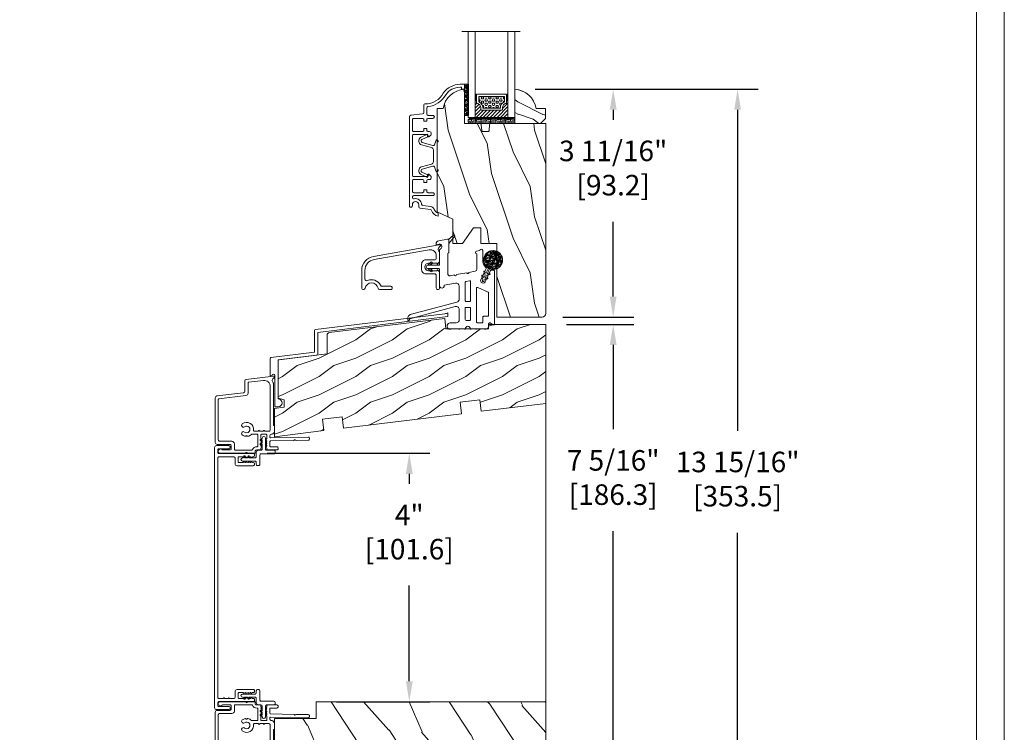
# Model space of a CAD drawing. Units: millimetres. Extents: x -103 to 352, y 0 to 132.
# Drawn here: x 257 to 272, y 10 to 22 of the extents above; entities that cross this region are included whole.
import ezdxf

# ---------------------------------------------------------------- set-up
doc = ezdxf.new("R2010")
doc.units = ezdxf.units.MM
doc.layers.get('0').update_dxf_attribs({"lineweight": 0})
doc.styles.get("Standard").update_dxf_attribs({"font": 'arial.ttf'})
doc.dimstyles.new('IMPERIAL', dxfattribs={"dimscale": 0.12, "dimtxt": 2.7559, "dimasz": 2.7559, "dimexe": 2.7559, "dimexo": 2.7559, "dimgap": 2.7559, "dimtad": 0, "dimtih": 1, "dimtoh": 1, "dimdec": 4, "dimlunit": 5, "dimtxsty": 'Standard', "dimcen": 0, "dimadec": 0, "dimazin": 0, "dimtfac": 1.5748, "dimtdec": 4, "dimtofl": 0, "dimtmove": 0, "dimatfit": 3, "dimfxl": 0, "dimfrac": 2, "dimarcsym": 0})

# ---------------------------------------------------------------- blocks, each defined once
blk = doc.blocks.new('*D355')
at = {"lineweight": -2, "transparency": 16777216}
for p, q in [((260.49, 14.951), (263.111, 14.951)), ((262.78, 14.62), (262.78, 14.458)), ((262.78, 11.281), (262.78, 12.822)), ((261.609, 10.951), (263.111, 10.951))]:
    blk.add_line(p, q, dxfattribs=at)
at = {"transparency": 16777216}
for points in [[(262.725, 14.62), (262.835, 14.62), (262.78, 14.951)], [(262.725, 11.281), (262.835, 11.281), (262.78, 10.951)]]:
    blk.add_solid(points, dxfattribs=at)
at = {"layer": 'Defpoints', "color": 0, "transparency": 16777216}
for p in [(260.159, 14.951), (261.278, 10.951), (262.78, 10.951)]:
    blk.add_point(p, dxfattribs=at)
at = {"transparency": 16777216, "insert": (262.78, 13.64), "char_height": 0.3307, "attachment_point": 5, "rotation": 0.01}
blk.add_mtext('4"\\P [101.6]', dxfattribs=at)
blk = doc.blocks.new('*D356')
at = {"lineweight": -2, "transparency": 16777216}
for p, q in [((264.81, 20.813), (266.394, 20.813)), ((266.064, 20.482), (266.064, 20.322)), ((266.064, 17.475), (266.064, 18.679)), ((265.251, 17.144), (266.394, 17.144))]:
    blk.add_line(p, q, dxfattribs=at)
at = {"transparency": 16777216}
for points in [[(266.009, 20.482), (266.119, 20.482), (266.064, 20.813)], [(266.009, 17.475), (266.119, 17.475), (266.064, 17.144)]]:
    blk.add_solid(points, dxfattribs=at)
at = {"layer": 'Defpoints', "color": 0, "transparency": 16777216}
for p in [(264.479, 20.813), (264.92, 17.144), (266.064, 17.144)]:
    blk.add_point(p, dxfattribs=at)
at = {"transparency": 16777216, "insert": (266.064, 19.501), "char_height": 0.3307, "attachment_point": 5, "rotation": 0.01}
blk.add_mtext('3 11/16"\\P [93.2]', dxfattribs=at)
blk = doc.blocks.new('*D357')
at = {"lineweight": -2, "transparency": 16777216}
for p, q in [((265.31, 17.026), (266.394, 17.026)), ((266.064, 16.695), (266.064, 15.339)), ((266.064, 10.021), (266.064, 13.697)), ((265.258, 9.691), (266.394, 9.691))]:
    blk.add_line(p, q, dxfattribs=at)
at = {"transparency": 16777216}
for points in [[(266.009, 16.695), (266.119, 16.695), (266.064, 17.026)], [(266.009, 10.021), (266.119, 10.021), (266.064, 9.691)]]:
    blk.add_solid(points, dxfattribs=at)
at = {"layer": 'Defpoints', "color": 0, "transparency": 16777216}
for p in [(264.979, 17.026), (264.927, 9.691), (266.064, 9.691)]:
    blk.add_point(p, dxfattribs=at)
at = {"transparency": 16777216, "insert": (266.064, 14.518), "char_height": 0.3307, "attachment_point": 5, "rotation": 0.01}
blk.add_mtext('7 5/16"\\P [186.3]', dxfattribs=at)
blk = doc.blocks.new('*D359')
at = {"lineweight": -2, "transparency": 16777216}
for p, q in [((264.81, 20.813), (268.399, 20.813)), ((268.068, 20.482), (268.068, 15.315)), ((268.068, 7.225), (268.068, 13.672)), ((264.81, 6.894), (268.399, 6.894))]:
    blk.add_line(p, q, dxfattribs=at)
at = {"transparency": 16777216}
for points in [[(268.013, 20.482), (268.123, 20.482), (268.068, 20.813)], [(268.013, 7.225), (268.123, 7.225), (268.068, 6.894)]]:
    blk.add_solid(points, dxfattribs=at)
at = {"layer": 'Defpoints', "color": 0, "transparency": 16777216}
for p in [(264.479, 20.813), (268.068, 20.813), (264.479, 6.894)]:
    blk.add_point(p, dxfattribs=at)
at = {"transparency": 16777216, "insert": (268.068, 14.493), "char_height": 0.3307, "attachment_point": 5, "rotation": 0.01}
blk.add_mtext('13 15/16"\\P [353.5]', dxfattribs=at)
blk = doc.blocks.new('CR-006A')
h = blk.add_hatch()
h.set_pattern_fill('WOOD1', color=256, scale=30, angle=30, pattern_type=2)
h.set_pattern_definition([(246.87, (-4.6077, 31.981), (47.94228, 96.96153), [15, -135]), (236.565, (15.481, 33.187), (-10.9807, -40.9808), [33.541, -33.541]), (228.435, (22.981, 20.196), (-36.9616, -55.9807), [18.9737, -75.8947])])
h.paths.add_polyline_path([(22.14, 28), (22.07, 32), (-15.5, 32), (-15.5, 21.5), (-11.4, 21.5), (-11.4, 18.4), (-17, 18.4), (-17, 6.8), (0, 6.8), (0, 0), (93.5, 0, 0.414214), (94, 0.5), (94, 31, 0.414214), (93, 32), (73.29, 32), (73.2, 27), (70.2, 27), (70.11, 32), (26.81, 32), (26.74, 28)])
blk.add_lwpolyline([(-11.4, 21.5), (-11.4, 18.4), (-17, 18.4), (-17, 6.8), (0, 6.8), (0, 0), (93.5, 0, 0.414214), (94, 0.5), (94, 31, 0.414214), (93, 32), (73.29, 32), (73.2, 27), (70.2, 27), (70.11, 32), (26.81, 32), (26.74, 28), (22.14, 28), (22.07, 32), (-15.5, 32), (-15.5, 21.5)], format="xyb", close=True)
blk = doc.blocks.new('V-004')
h = blk.add_hatch()
h.set_pattern_fill('EXM', color=256, scale=4, style=0, pattern_type=2)
h.set_pattern_definition([(153.435, (-25.4281, -37.6341), (3.999997, -4.000005), [0.89443, -8.04984]), (26.565, (-28.2281, -37.9141), (3.999997, 4.000005), [0.89443, -8.04984]), (0, (-27.428, -37.514), (4, 4), [0.8, -3.2]), (333.435, (-26.6281, -37.5141), (-3.999997, 4.000005), [0.89443, -8.04984]), (206.565, (-25.8281, -37.9141), (-3.999997, -4.000005), [0.89443, -8.04984]), (180, (-26.628, -38.314), (-4, -4), [0.8, -3.2]), (153.435, (-27.4281, -38.3141), (3.999997, -4.000005), [0.89443, -8.04984]), (26.565, (-26.2281, -38.5541), (3.999997, 4.000005), [0.89443, -8.04984]), (153.435, (-25.4281, -38.9541), (3.999997, -4.000005), [0.89443, -8.04984]), (26.565, (-28.2281, -39.2341), (3.999997, 4.000005), [0.89443, -8.04984]), (0, (-27.428, -38.834), (4, 4), [0.8, -3.2]), (333.435, (-26.6281, -38.8341), (-3.999997, 4.000005), [0.89443, -8.04984]), (206.565, (-25.8281, -39.2341), (-3.999997, -4.000005), [0.89443, -8.04984]), (180, (-26.628, -39.634), (-4, -4), [0.8, -3.2]), (153.435, (-27.4281, -39.6341), (3.999997, -4.000005), [0.89443, -8.04984]), (26.565, (-26.2281, -39.9141), (3.999997, 4.000005), [0.89443, -8.04984]), (153.435, (-25.4281, -40.3141), (3.999997, -4.000005), [0.89443, -8.04984]), (26.565, (-26.2281, -41.2341), (3.999997, 4.000005), [0.89443, -8.04984]), (26.565, (-28.2281, -40.5541), (3.999997, 4.000005), [0.89443, -8.04984]), (0, (-27.428, -40.154), (4, 4), [0.8, -3.2]), (333.435, (-26.6281, -40.1541), (-3.999997, 4.000005), [0.89443, -8.04984]), (206.565, (-25.8281, -40.5541), (-3.999997, -4.000005), [0.89443, -8.04984]), (180, (-26.628, -40.954), (-4, -4), [0.8, -3.2]), (153.435, (-27.4281, -40.9541), (3.999997, -4.000005), [0.89443, -8.04984]), (0, (-29.428, -40.834), (4, 4), [0.8, -3.2]), (333.435, (-28.6281, -40.8341), (-3.999997, 4.000005), [0.89443, -8.04984]), (0, (-29.428, -39.514), (4, 4), [0.8, -3.2]), (333.435, (-28.6281, -39.5141), (-3.999997, 4.000005), [0.89443, -8.04984]), (206.565, (-27.8281, -39.9141), (-3.999997, -4.000005), [0.89443, -8.04984]), (180, (-28.628, -40.314), (-4, -4), [0.8, -3.2]), (0, (-29.428, -38.154), (4, 4), [0.8, -3.2]), (333.435, (-28.6281, -38.1541), (-3.999997, 4.000005), [0.89443, -8.04984]), (206.565, (-27.8281, -38.5541), (-3.999997, -4.000005), [0.89443, -8.04984]), (180, (-28.628, -38.954), (-4, -4), [0.8, -3.2]), (206.565, (-27.8281, -37.2341), (-3.999997, -4.000005), [0.89443, -8.04984]), (180, (-28.628, -37.634), (-4, -4), [0.8, -3.2])])
h.paths.add_polyline_path([(8.87, -0.09, 0.414214), (9.37, 0.41), (9.37, 1.41, 0.414214), (8.87, 1.91), (-9.13, 1.91, 0.414214), (-9.63, 1.41), (-9.63, 0.41, 0.414214), (-9.13, -0.09)])
blk.add_lwpolyline([(-9.63, 1.41, -0.414214), (-9.13, 1.91), (8.87, 1.91, -0.414214), (9.37, 1.41), (9.37, 0.41, -0.414214), (8.87, -0.09), (-9.13, -0.09, -0.414214), (-9.63, 0.41)], format="xyb", close=True)
blk = doc.blocks.new('D-059')
h = blk.add_hatch()
h.set_pattern_fill('WOOD1', color=256, scale=10, style=0, pattern_type=2)
h.set_pattern_definition([(216.8699, (-335.2539, -33.65), (29.999999, 20.000001), [5, -45]), (206.5651, (-329.254, -36.65), (-9.99999, -10.000013), [11.18034, -11.18034]), (198.4349, (-329.254, -41.65), (-20.000004, -9.999984), [6.32456, -25.29822])])
edge = h.paths.add_edge_path()
edge.add_line((-10.5, 0), (0, 0))
edge.add_line((0, 0), (0, 14.03))
edge.add_arc((0.54, 4.7), 9.34, 93.305, 171.3918)
edge.add_line((-8.7, 6.1), (-12.5, 6.1))
edge.add_line((-12.5, 6.1), (-12.5, 2))
edge.add_line((-12.5, 2), (-10.5, 0))
blk.add_lwpolyline([(-10.5, 0), (0, 0), (0, 14.03, 0.354545), (-8.7, 6.1), (-12.5, 6.1), (-12.5, 2)], format="xyb", close=True)
blk = doc.blocks.new('V-006')
h = blk.add_hatch()
h.set_pattern_fill('GRAVEL', color=256, scale=0.075, style=0)
h.set_pattern_definition([(228.0128, (-26.72399, -53.63578), (-15.24001295, -17.14502107), [0.25629, -25.372875]), (184.9697, (-26.89544, -53.826285), (22.86003698, 1.90498656), [0.439804, -43.5405]), (132.5104, (-27.33359, -53.86438), (19.04998614, -20.95502047), [0.31011, -30.701025]), (267.2737, (-28.07654, -54.340635), (1.90499173, 38.09998774), [0.400504, -39.6498]), (292.8337, (-28.09559, -54.740685), (-9.52502704, 22.860013), [0.392726, -38.87985]), (357.2737, (-27.94319, -55.102635), (-38.09998774, 1.90499173), [0.400504, -39.6498]), (37.6942, (-27.54314, -55.121685), (-24.765015646, -19.04998302), [0.529645, -52.434825]), (72.2553, (-27.12404, -54.797835), (13.335026674, 41.910012155), [0.50004, -49.503975]), (121.4296, (-26.97164, -54.321585), (-15.24000393, 24.76497087), [0.40186, -39.784125]), (175.2364, (-27.18119, -53.97868), (20.95498354, -1.90498212), [0.458785, -22.480425]), (222.3974, (-27.63839, -53.940585), (-22.86000069, -20.95497274), [0.593309, -58.7376]), (138.8141, (-26.19059, -54.35968), (-13.3349915, 11.4299824), [0.202504, -20.04795]), (171.4692, (-26.34299, -54.22633), (24.7649622, -3.8100096), [0.38526, -38.14095]), (225, (-26.724, -54.1692), (-3e-16, -1.905), [0.269407, -2.42467]), (203.1986, (-26.85734, -53.94058), (9.5250321, 3.8100167), [0.14508, -14.36295]), (291.8014, (-26.9907, -53.99773), (-1.9050013, 5.7150037), [0.205175, -10.0536]), (30.9638, (-26.9145, -54.18823), (5.714994, 3.810003), [0.33324, -10.774725]), (161.5651, (-26.62874, -54.0168), (3.810002, -1.904997), [0.240965, -5.783175]), (16.3895, (-28.09559, -53.99773), (19.05001051, 5.71498811), [0.337566, -33.4191]), (70.3462, (-27.77174, -53.90248), (-7.61997877, -20.95497037), [0.2832, -28.03665]), (293.1986, (-26.62874, -53.63578), (-3.8100167, 9.5250321), [0.29016, -14.2179]), (343.6105, (-26.51444, -53.90248), (-19.05001051, 5.71498811), [0.337566, -33.4191]), (339.444, (-28.0956, -55.17883), (-9.5250118, 3.8099954), [0.325526, -15.950775]), (294.7751, (-27.79079, -55.29313), (-9.5249778, 20.95499027), [0.272754, -27.0027]), (66.8014, (-26.6097, -55.54078), (3.8100167, 9.5250321), [0.29016, -14.2179]), (17.354, (-26.49539, -55.27408), (-24.76500134, -7.6199885), [0.319337, -31.6143]), (69.444, (-27.54314, -55.54078), (-3.8099954, -9.5250118), [0.162764, -16.1136]), (101.3099, (-26.724, -55.5408), (-1.9049906, 7.6199756), [0.097136, -9.6165]), (165.9638, (-26.74304, -55.44553), (5.715004, -1.9049967), [0.392726, -7.461787]), (186.009, (-27.12404, -55.35028), (19.04997191, 1.90499555), [0.36395, -36.03105]), (303.6901, (-26.9145, -54.3597), (-1.9050007, 3.8099963), [0.274743, -6.593835]), (353.1572, (-26.76209, -54.588285), (32.38501339, -3.81001706), [0.479668, -47.487]), (60.9454, (-26.28584, -54.64543), (-7.6199823, -13.3349682), [0.19613, -19.41705]), (90, (-26.1906, -54.474), (-1.905, 1.905), [0.1143, -1.7907]), (120.2564, (-27.16214, -55.29313), (7.61998385, -13.33499327), [0.26465, -26.200425]), (48.0128, (-27.29549, -55.06453), (15.24001295, 17.14502107), [0.512582, -25.1166]), (0, (-26.9526, -54.6835), (1.905, 1.905), [0.4953, -1.4097]), (325.3048, (-26.45729, -54.68353), (-19.049967, 13.33500127), [0.301208, -29.819475]), (254.0546, (-26.20964, -54.85498), (-1.9050049, -7.6200182), [0.27737, -13.591275]), (207.646, (-26.28584, -55.121685), (-36.19498729, -19.05001198), [0.45161, -44.709375]), (175.4261, (-26.68589, -55.331235), (-24.7650057, 1.90499078), [0.477772, -47.29935]), (175.4261, (-26.68589, -55.331235), (-24.7650057, 1.90499078), [0.477772, -47.29935])])
h.paths.add_polyline_path([(6.3565, 0), (6.3565, 1.6), (-6.3565, 1.6), (-6.3565, 0)])
blk.add_line((-6.3565, 0), (-6.3565, 1.6))
blk.add_lwpolyline([(-6.3565, 0), (-6.3565, 1.6), (6.3565, 1.6), (6.3565, 0)], close=True)
blk = doc.blocks.new('CR-002')
h = blk.add_hatch()
h.set_pattern_fill('WOOD1', color=256, scale=15, style=0, pattern_type=2)
h.set_pattern_definition([(216.8699, (-766.263, -124.3877), (44.999999, 30.000002), [7.5, -67.5]), (206.5651, (-757.263, -128.888), (-14.99999, -15.00002), [16.7705, -16.7705]), (198.4349, (-757.263, -136.3877), (-30.000007, -14.999976), [9.48684, -37.94733])])
h.paths.add_polyline_path([(-35.02, -31.86), (-26.98, -30.88), (-26.41, -35.54), (0, -32.3), (0, 0), (-23.4, 0), (-23.4, -1.77), (-40.85, -1.77), (-41.25, 2.46), (-88.61, -3.36, 0.378866), (-89.49, -4.35), (-89.49, -12.05), (-109.49, -14.5), (-109.49, -30.16), (-107.1, -30.86), (-107.1, -33.86), (-111, -34.34), (-111, -45.93), (-90.76, -43.44), (-91.33, -38.78), (-83.3, -37.79), (-82.72, -42.45), (-34.45, -36.53)])
h.paths.add_polyline_path([(-88.14, -31.34), (-82.24, -31.34), (-82.24, -35.09), (-88.14, -35.09)], flags=24)
h.paths.add_polyline_path([(-98.71, -24.96), (-92.92, -24.96), (-92.92, -28.76), (-98.71, -28.76)], flags=24)
h.paths.add_polyline_path([(-66.92, -15.42), (-59.16, -15.42), (-59.16, -19.23), (-66.92, -19.23)], flags=24)
blk.add_lwpolyline([(-41.25, 2.46), (-88.61, -3.36, 0.378866), (-89.49, -4.35), (-89.49, -12.05), (-109.49, -14.5), (-109.49, -30.16), (-107.1, -30.86), (-107.1, -33.86), (-111, -34.34), (-111, -45.93), (-90.76, -43.44), (-91.33, -38.78), (-83.3, -37.79), (-82.72, -42.45), (-34.45, -36.53), (-35.02, -31.86), (-26.98, -30.88), (-26.41, -35.54), (0, -32.3), (0, 0), (-23.4, 0), (-23.4, -1.77), (-40.85, -1.77)], format="xyb", close=True)
blk = doc.blocks.new('CR-055')
blk.add_line((-11.29, 10.1), (-11.29, 10.1))
blk.add_line((-11.29, 10.1), (-11.29, 10.1))
for points in [[(-18.7, 22.12), (-16.28, 25, 0.916331), (-16.77, 25.49), (-18.87, 23.73, -0.247814), (-18.7, 23.4)], [(-27.3, 13.15), (-26.05, 14.4, -1), (-25.56, 13.9), (-26.31, 13.15)], [(-27.3, 11.85), (-26.05, 10.6, 1), (-25.56, 11.1), (-26.31, 11.85)], [(-9.8, -9, -0.414214), (-10.2, -9.4), (-11.6, -9.4, -0.414213), (-12, -9), (-12, -4.45, -0.414214), (-11.6, -4.05), (-10.2, -4.05, -0.414214), (-9.8, -4.45), (-9.8, -9)]]:
    blk.add_lwpolyline(points, format="xyb")
for points in [[(-14.4, -9.1, -0.414214), (-15.7, -10.4), (-18.1, -10.4, 1.329508), (-17.41, -12.8), (-14.6, -12.8, 1), (-14.2, -12.8), (-12.3, -12.8, 1), (-11.9, -12.8, -1), (-9.9, -12.8, 1), (-9.5, -12.8), (-7.6, -12.8, 1), (-7.2, -12.8), (-4.39, -12.8, 0.590246), (-2.4, -11.7), (-2.4, -10.8, -0.57735), (-1.8, -10.45), (-0.6, -11.15, 0.57735), (0, -10.8), (0, 10.8, 0.414214), (-0.4, 11.2), (-0.8, 11.2, -0.02662), (-1.23, 11.22, 0.32058), (-1.63, 10.99), (-3.77, 6.41, -1), (-5.58, 7.26), (-3.45, 11.82, 0.323926), (-3.54, 12.28, -0.207063), (-4.8, 15.2), (-4.8, 19.2, 1), (-6, 19.2), (-7.3, 18.97, 0.915863), (-7.2, 17.78), (-7.2, 11.5, -0.36397), (-7.86, 10.71), (-10.51, 10.24, -1), (-11.29, 10.1), (-15.61, 9.34, -1), (-16.39, 9.2), (-18.16, 8.89, -0.466308), (-19.1, 9.68), (-19.1, 17.9, -0.414202), (-18.7, 18.3), (-18.7, 22.12), (-18.7, 23.4, 0.466308), (-19.17, 23.79), (-22.83, 23.15, 0.36397), (-23.9, 21.87), (-23.9, 21.54), (-22.67, 21.75, -0.943989), (-22.21, 19.81, 0.331679), (-22.5, 19.43), (-22.5, 13.55, -0.414214), (-22.9, 13.15), (-26.31, 13.15), (-27.3, 13.15, 1), (-27.3, 11.85), (-26.31, 11.85), (-22.9, 11.85, -0.414214), (-22.5, 11.45), (-22.5, 4.85, 1.091308), (-20.52, 5.02), (-15.93, 5.83, -0.466308), (-14.4, 4.55), (-14.4, -0.65, -0.339454), (-15.36, -1.91), (-34.44, -7.02, 0.339454), (-35.4, -8.27), (-35.4, -9.29, 0.767326), (-35.03, -9.39), (-34.64, -8.73), (-16.04, -3.74, -0.493145), (-14.4, -5)], [(-12, -1.25), (-12, 6.19, -0.363706), (-11.67, 6.58), (-10.27, 6.83, -0.466308), (-9.8, 6.44), (-9.8, -1.25, -0.414214), (-10.2, -1.65), (-11.6, -1.65, -0.414214)], [(-5.2, -10.4), (-7, -10.4, -0.414214), (-7.4, -10), (-7.4, 3.72, -0.548619), (-6.83, 4.09), (-2.63, 2.13, -0.291473), (-2.4, 1.77), (-2.4, -7.31, -0.414214), (-2.8, -7.71), (-4.4, -7.71, 0.414214), (-4.8, -8.11), (-4.8, -10, -0.414214)]]:
    blk.add_lwpolyline(points, format="xyb", close=True)
blk = doc.blocks.new('CR-050')
blk.add_lwpolyline([(0, 3.59, -0.36397), (4.79, 9.3), (31.73, 14.05, -0.835125), (32, 13.31, 0.561122), (31.8, 11.19), (31.8, 7.32, -0.198912), (31.58, 6.79), (30.95, 6.16), (30.8, 6.16), (30.8, 6.56), (28.95, 6.56), (28.55, 6.16), (28.4, 6.16), (28.4, 6.56), (27.3, 6.56, 0.414214), (25.8, 5.06), (25.8, 4.96, 0.414214), (27.3, 3.46), (28.4, 3.46), (28.4, 3.86), (28.55, 3.86), (28.95, 3.46), (30.8, 3.46), (30.8, 3.86), (30.95, 3.86), (31.58, 3.23, -0.198912), (31.8, 2.7), (31.8, -3.59, -0.414214), (31.15, -4.24, -0.414214), (30.5, -3.59), (30.5, 1.41, 0.414214), (29.75, 2.16), (26.2, 2.16, -0.414214), (24.5, 3.86), (24.5, 6.16, -0.414214), (26.2, 7.86), (29.75, 7.86, 0.414214), (30.5, 8.61), (30.5, 9.53, 0.466308), (27.57, 12), (5.02, 8.02, 0.36397), (1.3, 3.59), (1.3, 0.09, 0.544301), (2.36, -0.59, -0.407431), (7.61, -2.51, 0.288787), (8.28, -2.94), (11.85, -2.94, -0.414214), (12.5, -3.59, -0.414214), (11.85, -4.24), (7.29, -4.24, -0.358111), (6.65, -3.71, 0.821584), (1.35, -3.71, -0.358111), (0.71, -4.24), (0.65, -4.24, -0.414214), (0, -3.59)], format="xyb", close=True)
blk = doc.blocks.new('CR-052')
blk.add_lwpolyline([(0, -1.55), (0, 0, -0.089724), (-1.16, -0.36), (-54.16, -6.87, 0.378866), (-54.51, -7.26), (-54.51, -16.11), (-72.32, -18.3, 0.378866), (-72.67, -18.69), (-72.67, -25.74), (-71.87, -25.64, -1), (-70.67, -25.64), (-70.67, -38.44), (-69.37, -38.44, 1), (-69.37, -35.24), (-69.37, -19.6, -0.378866), (-69.02, -19.2), (-53.56, -17.3, 0.378866), (-53.21, -16.91), (-53.21, -8.06), (0, -1.53)], format="xyb")
blk = doc.blocks.new('D-014')
at = {"ltscale": 0.02}
blk.add_lwpolyline([(0, 0), (-5.6, 0, -2.414214), (-6.1, 0.5), (-4.56, 1.06, 0.388879), (-4.24, 1.66), (-5.43, 6.08, 0.574441), (-6.63, 6.22), (-7.9, 3.5), (-8.8, 3.92), (-7.5, 6.72, -0.617953), (-4.47, 6.39), (-3.36, 2.24, 0.339454), (-2.4, 1.5), (0, 1.5), (2.4, 1.5, 0.339454), (3.36, 2.24), (4.47, 6.39, -0.617953), (7.5, 6.72), (8.8, 3.92), (7.9, 3.5), (6.63, 6.22, 0.574441), (5.43, 6.08), (4.24, 1.66, 0.388879), (4.56, 1.06), (6.1, 0.5, -2.414214), (5.6, 0)], format="xyb", close=True, dxfattribs=at)
blk = doc.blocks.new('D-047')
blk.add_lwpolyline([(48.02, 13.72), (47.62, 16.98, 0.360953), (47.07, 17.5, -0.463331), (44.79, 20.56, 0.482613), (44.2, 21.3), (44.12, 21.3, 0.414214), (43.52, 20.7), (43.52, 12.9, -0.414214), (42.92, 12.3, -0.414214), (42.32, 12.9), (42.32, 14.8, 0.414214), (41.72, 15.4), (41.12, 15.4), (41.12, 16.6), (41.72, 16.6, 0.414214), (42.32, 17.2), (42.32, 20.7, 0.414214), (41.72, 21.3), (37.52, 21.3, 0.414214), (36.92, 20.7), (36.92, 17.2, 0.414214), (37.52, 16.6), (38.12, 16.6), (38.12, 15.4), (37.52, 15.4, 0.414214), (36.92, 14.8), (36.92, 14.35, -0.414214), (36.12, 13.55), (36.06, 13.55, -0.198912), (35.49, 13.78), (34.8, 14.62, -0.668179), (34.98, 15.05), (35.72, 15.05), (35.72, 20.7, 0.414214), (35.12, 21.3), (19.12, 21.3, 0.414214), (18.52, 20.7), (18.52, 15.05), (19.27, 15.05, -0.668179), (19.45, 14.62), (18.76, 13.78, -0.198912), (18.19, 13.55), (18.12, 13.55, -0.414214), (17.32, 14.35), (17.32, 14.8, 0.414214), (16.72, 15.4), (16.12, 15.4), (16.12, 16.6), (16.72, 16.6, 0.414214), (17.32, 17.2), (17.32, 20.7, 0.414214), (16.72, 21.3), (12.52, 21.3, 0.414214), (11.92, 20.7), (11.92, 17.2, 0.414214), (12.52, 16.6), (13.12, 16.6), (13.12, 15.4), (12.52, 15.4, 0.414214), (11.92, 14.8), (11.92, 12.9, -0.414214), (11.32, 12.3, -0.414214), (10.72, 12.9), (10.72, 14.8, 0.414214), (10.12, 15.4), (7.72, 15.4, 0.353495), (7.13, 14.93, -0.244344), (2.26, 7.64, 0.246294), (-0.8, 1.8), (-0.8, 1.2), (0, 1.2), (0, 0), (-2, 0), (-2, 1.8, -0.248401), (1.63, 8.66, 0.27545), (5.99, 15.97, -0.430968), (6.59, 16.6), (9.47, 16.6, 0.378866), (10.06, 17.13), (10.66, 21.97, -0.378866), (11.26, 22.5), (47.7, 22.5, -0.414214), (48.3, 21.9), (48.3, 21.9, -0.414214), (47.7, 21.3), (47.22, 21.3, 1), (47.22, 18.7), (48.09, 18.7, -0.378866), (48.69, 18.17), (49.21, 13.93, 0.277446), (49.59, 13.44, -0.240857), (51.96, 10.8), (50.7, 10.8, 0.212864), (49.13, 12.33, -0.281115)], format="xyb", close=True)
blk = doc.blocks.new('CF-016')
h = blk.add_hatch()
h.set_pattern_fill('GRAVEL', color=256, scale=0.075, style=0)
h.set_pattern_definition([(228.0128, (-22.6109, -58.1225), (-15.24001295, -17.14502107), [0.25629, -25.372875]), (184.9697, (-22.78235, -58.313), (22.86003698, 1.90498656), [0.439804, -43.5405]), (132.5104, (-23.2205, -58.3511), (19.04998614, -20.95502047), [0.31011, -30.701025]), (267.2737, (-23.96345, -58.82735), (1.90499173, 38.09998774), [0.400504, -39.6498]), (292.8337, (-23.9825, -59.2274), (-9.52502704, 22.860013), [0.392726, -38.87985]), (357.2737, (-23.8301, -59.58935), (-38.09998774, 1.90499173), [0.400504, -39.6498]), (37.6942, (-23.43005, -59.6084), (-24.765015646, -19.04998302), [0.529645, -52.434825]), (72.2553, (-23.01095, -59.28455), (13.335026674, 41.910012155), [0.50004, -49.503975]), (121.4296, (-22.85855, -58.8083), (-15.24000393, 24.76497087), [0.40186, -39.784125]), (175.2364, (-23.0681, -58.4654), (20.95498354, -1.90498212), [0.458785, -22.480425]), (222.3974, (-23.5253, -58.4273), (-22.86000069, -20.95497274), [0.593309, -58.7376]), (138.8141, (-22.0775, -58.8464), (-13.3349915, 11.4299824), [0.202504, -20.04795]), (171.4692, (-22.2299, -58.71305), (24.7649622, -3.8100096), [0.38526, -38.14095]), (225, (-22.6109, -58.6559), (-3e-16, -1.904999), [0.269407, -2.424667]), (203.1986, (-22.74425, -58.4273), (9.5250321, 3.8100167), [0.14508, -14.36295]), (291.8014, (-22.8776, -58.48445), (-1.9050013, 5.7150037), [0.205175, -10.0536]), (30.9638, (-22.8014, -58.67495), (5.714994, 3.810003), [0.33324, -10.774725]), (161.5651, (-22.51565, -58.5035), (3.8100017, -1.904997), [0.240965, -5.783175]), (16.3895, (-23.9825, -58.48445), (19.05001051, 5.71498811), [0.337566, -33.4191]), (70.3462, (-23.65865, -58.3892), (-7.61997877, -20.95497037), [0.2832, -28.03665]), (293.1986, (-22.51565, -58.1225), (-3.8100167, 9.5250321), [0.29016, -14.2179]), (343.6105, (-22.40135, -58.3892), (-19.05001051, 5.71498811), [0.337566, -33.4191]), (339.444, (-23.9825, -59.66555), (-9.5250118, 3.8099954), [0.325526, -15.950775]), (294.7751, (-23.6777, -59.77985), (-9.5249778, 20.95499027), [0.272754, -27.0027]), (66.8014, (-22.4966, -60.0275), (3.8100167, 9.5250321), [0.29016, -14.2179]), (17.354, (-22.3823, -59.7608), (-24.76500134, -7.6199885), [0.319337, -31.6143]), (69.444, (-23.43005, -60.0275), (-3.8099954, -9.5250118), [0.162764, -16.1136]), (101.3099, (-22.6109, -60.0275), (-1.9049906, 7.6199756), [0.097136, -9.6165]), (165.9638, (-22.62995, -59.93225), (5.715004, -1.9049967), [0.392726, -7.461787]), (186.009, (-23.01095, -59.837), (19.04997191, 1.90499555), [0.36395, -36.03105]), (303.6901, (-22.8014, -58.8464), (-1.9050007, 3.8099963), [0.274743, -6.593835]), (353.1572, (-22.649, -59.075), (32.38501339, -3.810017064), [0.479668, -47.487]), (60.9454, (-22.17275, -59.13215), (-7.61998227, -13.3349682), [0.19613, -19.41705]), (90, (-22.0775, -58.9607), (-1.905, 1.905), [0.1143, -1.7907]), (120.2564, (-23.04905, -59.77985), (7.61998385, -13.33499327), [0.26465, -26.200425]), (48.0128, (-23.1824, -59.55125), (15.24001295, 17.14502107), [0.512582, -25.1166]), (0, (-22.8395, -59.1702), (1.905, 1.905), [0.4953, -1.4097]), (325.3048, (-22.3442, -59.17025), (-19.049967, 13.33500127), [0.301208, -29.819475]), (254.0546, (-22.09655, -59.3417), (-1.9050049, -7.62001815), [0.27737, -13.591275]), (207.646, (-22.17275, -59.6084), (-36.19498729, -19.05001198), [0.45161, -44.709375]), (175.4261, (-22.5728, -59.81795), (-24.7650057, 1.90499078), [0.477772, -47.29935]), (175.4261, (-22.5728, -59.81795), (-24.7650057, 1.90499078), [0.477772, -47.29935])])
h.paths.add_polyline_path([(3.88, 9.72, 1), (-3.88, 9.72, 1)])
blk.add_lwpolyline([(-0.96, 4.07, 1), (-1.31, 3.72), (-0.3, 2.71), (-0.3, 1.51), (-0.96, 2.16, 1), (-1.31, 1.81), (-0.3, 0.8), (-0.3, 0.3, 1), (0.3, 0.3), (0.3, 0.8), (1.31, 1.81, 1), (0.96, 2.16), (0.3, 1.51), (0.3, 2.71), (1.31, 3.72, 1), (0.96, 4.07), (0.3, 3.41), (0.3, 5.85), (-0.3, 5.85), (-0.3, 3.41)], format="xyb", close=True)
blk.add_circle((0, 9.72), 3.88)
blk = doc.blocks.new('CR-009 naturel')
h = blk.add_hatch()
h.set_pattern_fill('WOOD1', color=256, scale=25, angle=45, style=0, pattern_type=2)
h.set_pattern_definition([(261.8699, (-5133.1837, 524.2063), (17.677666, 88.3883484), [12.5, -112.5]), (251.5651, (-5117.274, 529.51), (3.8e-05, -35.355347), [27.95085, -27.95085]), (243.4349, (-5108.435, 520.671), (-17.677705, -53.032988), [15.8114, -63.24555])])
edge = h.paths.add_edge_path()
edge.add_line((20, -79.15), (20, -49.11))
edge.add_line((20, -49.11), (26.62, -49.11))
edge.add_line((26.62, -49.11), (26.62, -42.6))
edge.add_line((26.62, -42.6), (29.62, -42.6))
edge.add_line((29.62, -42.6), (34.12, -49.11))
edge.add_line((34.12, -49.11), (38, -49.11))
edge.add_line((38, -49.11), (38, -39.11))
edge.add_line((38, -39.11), (44.5, -36.11))
edge.add_line((44.5, -36.11), (44.5, 6.1))
edge.add_line((44.5, 6.1), (42, 6.1))
edge.add_arc((32.76, 4.7), 9.34, 8.6082, 86.695)
edge.add_line((33.3, 14.03), (33.3, 0))
edge.add_line((33.3, 0), (26.9, 0))
edge.add_arc((26.9, -0.5), 0.5, 90, 180)
edge.add_line((26.4, -0.5), (26.2, -2.8))
edge.add_arc((25.7, -2.8), 0.5, -90, 0, ccw=False)
edge.add_line((25.7, -3.3), (23.7, -3.3))
edge.add_arc((23.7, -2.8), 0.5, 180, 270, ccw=False)
edge.add_line((23.2, -2.8), (23, -0.5))
edge.add_arc((22.5, -0.5), 0.5, 0, 90)
edge.add_line((22.5, 0), (0, 0))
edge.add_line((0, 0), (0, -77.65))
edge.add_arc((1.5, -77.65), 1.5, 180, 270)
edge.add_line((1.5, -79.15), (20, -79.15))
blk.add_lwpolyline([(20, -79.15), (20, -49.11), (26.62, -49.11), (26.62, -42.6), (29.62, -42.6), (34.12, -49.11), (38, -49.11), (38, -39.11), (44.5, -36.11), (44.5, 6.1), (42, 6.1, 0.354545), (33.3, 14.03), (33.3, 0), (26.9, 0, 0.414214), (26.4, -0.5), (26.2, -2.8, -0.414214), (25.7, -3.3), (23.7, -3.3, -0.414214), (23.2, -2.8), (23, -0.5, 0.414214), (22.5, 0), (0, 0), (0, -77.65, 0.414214), (1.5, -79.15), (20, -79.15)], format="xyb")
blk = doc.blocks.new('D-007')
for points in [[(0.18, -12, -0.84045), (-0.04, -12.74), (-11.13, -11.38, -0.378866), (-11.7, -10.73), (-11.7, -6.52, 0.384203), (-12.24, -5.93), (-23.13, -4.64, -0.384203), (-23.85, -3.85), (-23.85, 14.43, -0.414214), (-23.05, 15.23), (-17.88, 15.23, 0.414214), (-17.28, 15.83), (-17.28, 16.99, 0.344238), (-17.66, 17.47), (-20.87, 17.48, 0.3902), (-21.17, 17.2, -0.505766), (-21.45, 17.03), (-22.27, 17.37, -0.305321), (-22.58, 17.83), (-22.58, 18.28, -0.414214), (-22.08, 18.78), (-11.48, 18.78, -0.198912), (-11.31, 18.7), (-11.13, 18.53, 0.414214), (-10.85, 18.53), (-10.68, 18.7, -0.198912), (-10.5, 18.78), (-7.75, 18.78, -0.414214), (-7.45, 18.48), (-7.45, 17.82, 0.170626), (-7.42, 17.73, 0.240371), (-6.85, 17.48), (-5.45, 17.48, -0.414214), (-5.15, 17.18), (-5.15, 16.76, 0.117306), (-5.13, 16.69), (-4.91, 16.25, -0.403953), (-5, 15.99, 0.220674), (-5.15, 15.79, 0.168278), (-5.13, 15.69), (-4.91, 15.25, -0.403953), (-5, 14.99, 0.220674), (-5.15, 14.79, 0.168278), (-5.13, 14.69), (-4.91, 14.25, -0.403953), (-5, 13.99, 0.220674), (-5.15, 13.79, 0.168278), (-5.13, 13.69), (-4.91, 13.25, -0.403953), (-5, 12.99, 0.273678), (-5.15, 12.73), (-5.15, 11.38, 0.414214), (-4.85, 11.08), (-3.05, 11.08, 0.414214), (-2.75, 11.38), (-2.75, 12.73, 0.273678), (-2.91, 12.99, -0.403953), (-2.99, 13.25), (-2.77, 13.69, 0.168278), (-2.76, 13.79, 0.220674), (-2.91, 13.99, -0.403953), (-2.99, 14.25), (-2.77, 14.69, 0.168278), (-2.76, 14.79, 0.220674), (-2.91, 14.99, -0.403953), (-2.99, 15.25), (-2.77, 15.69, 0.168278), (-2.76, 15.79, 0.220674), (-2.91, 15.99, -0.403953), (-2.99, 16.25), (-2.77, 16.69, 0.117306), (-2.75, 16.76), (-2.75, 17.18, -0.414214), (-2.45, 17.48), (1.35, 17.48, -0.414214), (1.95, 16.88), (1.95, 16.81, -0.414214), (1.35, 16.21), (-1.18, 16.21, 0.414214), (-1.48, 15.91), (-1.48, 14.09, 0.409111), (-1.19, 13.79), (8.28, 13.62, -0.198912), (8.46, 13.55), (8.62, 13.38, 0.414214), (8.9, 13.37), (9.08, 13.54, -0.198912), (9.25, 13.61), (14.2, 13.52, -0.414214), (14.79, 12.91), (14.79, 12.84, -0.414214), (14.18, 12.25), (-1.18, 12.52, 0.414214), (-1.48, 12.22), (-1.48, 11.68, 0.414214), (-0.88, 11.08), (-0.6, 11.08, -0.341999), (-0.02, 10.63, 0.341999), (0.17, 10.48), (0.4, 10.48), (0.4, 7.48), (0.2, 7.48, 0.414214), (0, 7.28), (0, -9.74, -0.210042), (-0.1, -9.96, 0.524065)], [(-10.18, -10.18), (-4.1, -10.93, 0.450467), (-1.3, -8.45), (-1.3, 9.21, 0.414214), (-1.9, 9.81), (-3.5, 9.81, 0.341999), (-3.69, 9.66, -0.774597), (-4.08, 9.66, 0.341999), (-4.27, 9.81), (-5.5, 9.81, 0.341999), (-5.69, 9.66, -0.774597), (-6.08, 9.66, 0.341999), (-6.27, 9.81), (-7.87, 9.81, 0.454272), (-8.17, 9.47, -0.674109), (-12.76, 6.85, -1), (-11.83, 8.03, 2.060023), (-11.83, 10.15, -1), (-12.76, 11.33, -0.124116), (-11.48, 11.89, -0.244295), (-11.26, 11.82), (-11.14, 11.69, 0.414214), (-10.85, 11.69), (-10.72, 11.82, -0.244295), (-10.5, 11.89, -0.148245), (-9.03, 11.15, 0.192761), (-8.85, 11.08), (-6.72, 11.08, 0.414214), (-6.42, 11.38), (-6.42, 15.91, 0.435632), (-6.74, 16.21, -0.311175), (-8.66, 17.33, 0.291386), (-8.93, 17.51), (-15.71, 17.51, 0.414214), (-16.01, 17.21), (-16.01, 14.96, -0.414214), (-17.01, 13.96), (-21.98, 13.96, 0.414214), (-22.58, 13.36), (-22.58, -3.13, 0.390067), (-22.31, -3.43), (-11.28, -4.75, -0.379786), (-10.4, -5.74), (-10.4, -9.93, 0.378866)]]:
    blk.add_lwpolyline(points, format="xyb", close=True)
blk = doc.blocks.new('D-085-M')
blk.add_lwpolyline([(53.18, 0), (-53.18, 0, 0.414214), (-53.98, -0.8), (-53.98, -5.78, 0.414214), (-53.38, -6.38), (-53.31, -6.38, 0.414214), (-52.71, -5.78), (-52.71, -1.77, -0.414214), (-52.21, -1.27), (-51.21, -1.27, -0.414214), (-50.71, -1.77), (-50.71, -15.82, 0.414214), (-50.21, -16.32), (-49.94, -16.32, 0.414214), (-49.44, -15.82), (-49.44, -15.61, -0.117306), (-49.42, -15.54), (-49.2, -15.1, 0.403953), (-49.28, -14.84, -0.220674), (-49.43, -14.63, -0.168278), (-49.42, -14.54), (-49.2, -14.1, 0.403953), (-49.28, -13.84, -0.220674), (-49.43, -13.63, -0.168278), (-49.42, -13.54), (-49.2, -13.1, 0.403953), (-49.28, -12.84, -0.220674), (-49.43, -12.63, -0.168278), (-49.42, -12.54), (-49.2, -12.1, 0.403953), (-49.28, -11.84, -0.273678), (-49.44, -11.57), (-49.44, -9.93, -0.414214), (-49.14, -9.63), (-47.34, -9.63, -0.414214), (-47.04, -9.93), (-47.04, -11.57, -0.273678), (-47.19, -11.84, 0.403953), (-47.27, -12.1), (-47.06, -12.54, -0.168278), (-47.04, -12.63, -0.220674), (-47.19, -12.84, 0.403953), (-47.27, -13.1), (-47.06, -13.54, -0.168278), (-47.04, -13.63, -0.220674), (-47.19, -13.84, 0.403953), (-47.27, -14.1), (-47.06, -14.54, -0.168278), (-47.04, -14.63, -0.220674), (-47.19, -14.84, 0.403953), (-47.27, -15.1), (-47.05, -15.54, -0.117306), (-47.04, -15.61), (-47.04, -15.82, 0.414214), (-46.54, -16.32), (-46.27, -16.32, 0.414214), (-45.77, -15.82), (-45.77, -9.16, 0.414214), (-46.57, -8.36), (-48.94, -8.36, -0.414214), (-49.44, -7.86), (-49.44, -1.77, -0.414214), (-48.94, -1.27), (48.94, -1.27, -0.414214), (49.44, -1.77), (49.44, -3.43, -0.341999), (49.29, -3.62, 0.774597), (49.29, -4.01, -0.341999), (49.44, -4.2), (49.44, -5.43, -0.341999), (49.29, -5.62, 0.774597), (49.29, -6.01, -0.341999), (49.44, -6.2), (49.44, -7.86, -0.414214), (48.94, -8.36), (46.57, -8.36, 0.414214), (45.77, -9.16), (45.77, -15.82, 0.414214), (46.27, -16.32), (46.54, -16.32, 0.414214), (47.04, -15.82), (47.04, -15.61, -0.117306), (47.05, -15.54), (47.27, -15.1, 0.403953), (47.19, -14.84, -0.220674), (47.04, -14.63, -0.168278), (47.06, -14.54), (47.27, -14.1, 0.403953), (47.19, -13.84, -0.220674), (47.04, -13.63, -0.168278), (47.06, -13.54), (47.27, -13.1, 0.403953), (47.19, -12.84, -0.220674), (47.04, -12.63, -0.168278), (47.06, -12.54), (47.27, -12.1, 0.403953), (47.19, -11.84, -0.273678), (47.04, -11.57), (47.04, -9.93, -0.414214), (47.34, -9.63), (49.14, -9.63, -0.414214), (49.44, -9.93), (49.44, -11.57, -0.273678), (49.28, -11.84, 0.403953), (49.2, -12.1), (49.42, -12.54, -0.168278), (49.43, -12.63, -0.220674), (49.28, -12.84, 0.403953), (49.2, -13.1), (49.42, -13.54, -0.168278), (49.43, -13.63, -0.220674), (49.28, -13.84, 0.403953), (49.2, -14.1), (49.42, -14.54, -0.168278), (49.43, -14.63, -0.220674), (49.28, -14.84, 0.403953), (49.2, -15.1), (49.42, -15.54, -0.117306), (49.44, -15.61), (49.44, -15.82, 0.414214), (49.94, -16.32), (50.21, -16.32, 0.414214), (50.71, -15.82), (50.71, -1.77, -0.414214), (51.21, -1.27), (52.21, -1.27, -0.414214), (52.71, -1.77), (52.71, -5.78, 0.414214), (53.31, -6.38), (53.38, -6.38, 0.414214), (53.98, -5.78), (53.98, -0.8, 0.414214)], format="xyb", close=True)
blk = doc.blocks.new('D-067')
for points in [[(-10.78, 2.44, 1), (-10.32, 2.61), (-10.51, 3.15), (-11.04, 3.15)], [(-9.08, 2.44, 1), (-8.62, 2.61), (-8.81, 3.15), (-9.34, 3.15)], [(-4, -2.69, -1), (-3.83, -2.23), (-3.3, -2.42), (-3.3, -2.95)], [(-4, -4.39, -1), (-3.83, -3.93), (-3.3, -4.12), (-3.3, -4.65)]]:
    blk.add_hatch(color=256).paths.add_polyline_path(points)
blk.add_lwpolyline([(-4.74, 0, -0.414214), (-5.74, 1), (-5.74, 2.65, 0.414214), (-6.24, 3.15), (-8.81, 3.15), (-8.62, 2.61, -1), (-9.08, 2.44), (-9.34, 3.15), (-10.51, 3.15), (-10.32, 2.61, -1), (-10.78, 2.44), (-11.04, 3.15), (-11.34, 3.15, -1), (-11.34, 4.45), (-6.24, 4.45, 0.414214), (-5.74, 4.95), (-5.74, 5.77, -0.414214), (-5.24, 6.27), (-4.74, 6.27, -0.414214), (-4.24, 5.77), (-4.24, 2, 0.414214), (-3.74, 1.5), (1.5, 1.5, -0.414214), (2, 1), (2, 0.5, -0.414214), (1.5, 0), (-1.5, 0, 0.414214), (-2, -0.5), (-2, -4.95, -1), (-3.3, -4.95), (-3.3, -4.65), (-4, -4.39, -1), (-3.83, -3.93), (-3.3, -4.12), (-3.3, -2.95), (-4, -2.69, -1), (-3.83, -2.23), (-3.3, -2.42), (-3.3, -0.5, 0.414214), (-3.8, 0)], format="xyb", close=True)

msp = doc.modelspace()

# ---------------------------------------------------------------- hatches: boundary and pattern name
h = msp.add_hatch()
h.set_pattern_fill('ANSI31', color=256, scale=0.31496, style=0)
h.set_pattern_definition([(45, (244.89616, 17.04121), (-0.027838794, 0.027838794), [])])
edge = h.paths.add_edge_path()
edge.add_line((263.86486, 20.6519), (263.84124, 20.6519))
edge.add_line((263.84124, 20.6519), (263.84124, 20.35859))
edge.add_line((263.84124, 20.35859), (264.3688, 20.35859))
edge.add_line((264.3688, 20.35859), (264.3688, 20.6519))
edge.add_line((264.3688, 20.6519), (264.34518, 20.6519))
edge.add_line((264.34518, 20.6519), (264.34518, 20.5939))
edge.add_arc((264.33337, 20.5939), 0.01181, 278.849883, 360, ccw=False)
edge.add_arc((264.34518, 20.51804), 0.06496, 98.849883, 180)
edge.add_line((264.28022, 20.51804), (264.28022, 20.48654))
edge.add_arc((264.2684, 20.48654), 0.01181, 270, 360, ccw=False)
edge.add_line((264.2684, 20.47473), (263.94163, 20.47473))
edge.add_arc((263.94163, 20.48654), 0.01181, 180, 270, ccw=False)
edge.add_line((263.92982, 20.48654), (263.92982, 20.51804))
edge.add_arc((263.86486, 20.51804), 0.06496, 360, 441.150117)
edge.add_arc((263.87667, 20.5939), 0.01181, 180, 261.150117, ccw=False)
edge.add_line((263.86486, 20.5939), (263.86486, 20.6519))
h = msp.add_hatch()
h.set_pattern_fill('HEX', color=256, scale=0.15748, style=0)
h.set_pattern_definition([(0, (245.642905, 17.04121), (0, 0.03409542), [0.019685, -0.03937]), (120, (245.642905, 17.04121), (-0.0295275, -0.01704771), [0.019685, -0.03937]), (60, (245.66259, 17.04121), (-0.0295275, 0.01704771), [0.019685, -0.03937])])
edge = h.paths.add_edge_path()
edge.add_line((263.96329, 20.5082), (263.96329, 20.51804))
edge.add_arc((263.86486, 20.51804), 0.09842, 360, 430.123126)
edge.add_line((263.89833, 20.6106), (263.89833, 20.69717))
edge.add_line((263.89833, 20.69717), (264.31171, 20.69717))
edge.add_line((264.31171, 20.69717), (264.31171, 20.6106))
edge.add_arc((264.34518, 20.51804), 0.09842, 109.876874, 180)
edge.add_line((264.24675, 20.51804), (264.24675, 20.5082))
edge.add_line((264.24675, 20.5082), (263.96329, 20.5082))

# ---------------------------------------------------------------- linework, layer by layer
for p, q in [((263.62469, 21.74003), (264.56662, 21.74003)), ((264.97903, 10.95061), (264.97903, 15.75439))]:
    msp.add_line(p, q)
for points in [[(240, 42.24349), (272.3633, 42.24349), (272.3633, 0), (240, 0)], [(240.44646, 41.79704), (240.44646, 0.44645), (271.91684, 0.44645), (271.91684, 41.79704)], [(263.84557, 20.6519), (263.86053, 20.6519), (263.86053, 20.73064), (263.84557, 20.73064)], [(264.36447, 20.6519), (264.34951, 20.6519), (264.34951, 20.73064), (264.36447, 20.73064)]]:
    msp.add_lwpolyline(points, close=True)
for points in [[(263.84124, 21.74003), (263.84124, 20.35859), (263.731, 20.35859), (263.731, 21.74003)], [(264.47903, 21.74003), (264.47903, 20.35859), (264.3688, 20.35859), (264.3688, 21.74003)], [(263.86486, 20.6519), (263.84124, 20.6519), (263.84124, 20.35859), (264.3688, 20.35859), (264.3688, 20.6519), (264.34518, 20.6519)]]:
    msp.add_lwpolyline(points)
for points in [[(263.86486, 20.6519), (263.84124, 20.6519), (263.84124, 20.35859), (264.3688, 20.35859), (264.3688, 20.6519), (264.34518, 20.6519), (264.34518, 20.5939, -0.36966381), (264.33518, 20.58223, 0.36966381), (264.28022, 20.51804), (264.28022, 20.48654, -0.41421356), (264.2684, 20.47473), (263.94163, 20.47473, -0.41421356), (263.92982, 20.48654), (263.92982, 20.51804, 0.36966381), (263.87486, 20.58223, -0.36966381), (263.86486, 20.5939)], [(263.94163, 20.47473, -0.41421356), (263.92982, 20.48654), (263.92982, 20.51804, 0.36966381), (263.87486, 20.58223, -0.36966381), (263.86486, 20.5939), (263.86486, 20.71883, -0.41421356), (263.87667, 20.73064), (264.33337, 20.73064, -0.41421356), (264.34518, 20.71883), (264.34518, 20.5939, -0.36966381), (264.33518, 20.58223, 0.36966381), (264.28022, 20.51804), (264.28022, 20.48654, -0.41421356), (264.2684, 20.47473)], [(263.96329, 20.5082), (263.96329, 20.51804, 0.31588954), (263.89833, 20.6106), (263.89833, 20.69717), (264.31171, 20.69717), (264.31171, 20.6106, 0.31588954), (264.24675, 20.51804), (264.24675, 20.5082)]]:
    msp.add_lwpolyline(points, format="xyb", close=True)

# ---------------------------------------------------------------- block references
for name, p, xscale, yscale, zscale, rotation in [('D-047', (263.66802, 20.81252), -0.03937000000001944, 0.03937000000001944, 0.03937, 90), ('V-006', (263.73101, 20.64101), -0.03937000000001944, 0.03937000000001944, 0.03937, 90), ('V-004', (264.1101, 20.33552), -0.03936999999999102, 0.03937000000001944, 0.03937, 180), ('D-014', (263.22707, 19.74017), -0.03937000000001944, 0.03937000000001944, 0.03937, 90), ('CF-016', (263.96377, 17.71837), 0.03936999999999545, 0.03936999999999545, 0.03936999999999545, 334.2608184704902), ('D-007', (260.59322, 15.69301), -0.03937, 0.03937, 0.03937, 180), ('D-085-M', (259.64461, 12.94926), -0.03937, 0.03937, 0.03937, 90), ('D-067', (260.54112, 15.0006), -0.03937, 0.03937, 0.03937, 180), ('CR-006A', (261.27825, 10.95061), -0.03936999999999102, 0.03937000000001944, 0.03937, 180)]:
    msp.add_blockref(name, p, dxfattribs=dict(xscale=xscale, yscale=yscale, zscale=zscale, rotation=rotation))
for name, p, xscale, yscale, zscale in [('CR-009 naturel', (264.97903, 20.26017), -0.03936999999999102, 0.03937000000001944, 0.03937), ('D-059', (264.47904, 20.26017), -0.03936999999999102, 0.03937000000001944, 0.03937), ('CR-055', (264.15233, 17.45997), 0.03936999999999102, 0.03936999999999102, 0.03936999999999102), ('CR-050', (262.01454, 17.75478), 0.03936999999999102, 0.03936999999999102, 0.03936999999999102), ('CR-052', (263.39948, 17.21284), 0.03936999999999102, 0.03936999999999102, 0.03936999999999102), ('CR-002', (264.97903, 17.02592), 0.03936999999999102, 0.03936999999999102, 0.03936999999999102), ('D-067', (260.54112, 10.89949), 0.03937, 0.03937, 0.03937), ('D-007', (260.59322, 10.21142), 0.03937, 0.03937, 0.03937)]:
    msp.add_blockref(name, p, dxfattribs=dict(xscale=xscale, yscale=yscale, zscale=zscale))

# ---------------------------------------------------------------- dimensions: what is measured, and where the dimension line sits
for base, p1, p2, picture, middle in [((266.0637, 17.14403), (264.47904, 20.81252), (264.91998, 17.14403), '*D356', (266.0637, 19.50054)), ((268.06818, 20.81252), (264.47904, 6.89433), (264.47904, 20.81252), '*D359', (268.06818, 14.49347)), ((266.063702, 9.690773), (264.979034, 17.02592), (264.92743, 9.690773), '*D357', (266.063702, 14.517815)), ((262.78019, 10.95061), (260.15891, 14.95061), (261.27825, 10.95061), '*D355', (262.78019, 13.64009))]:
    dim = msp.add_linear_dim(base=base, p1=p1, p2=p2, angle=90, dimstyle='IMPERIAL', override={"dimpost": '"\\X'})
    dim.commit()
    dim.dimension.update_dxf_attribs({"geometry": picture, "text_midpoint": middle, "dimtype": 160, "text_rotation": 0.01})

doc.saveas('drawing.dxf')
